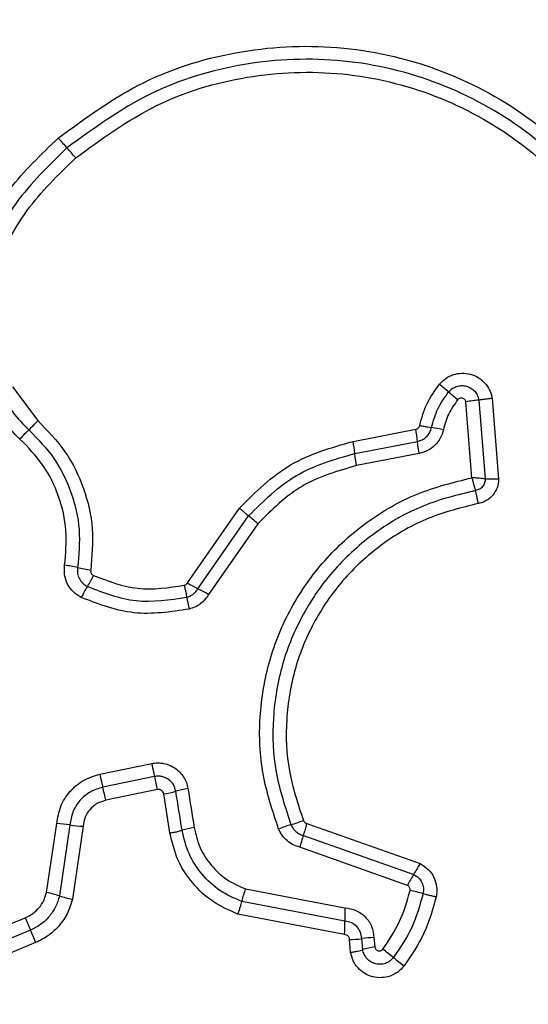
# Model space of a CAD drawing. Units: millimetres. Extents: x 15584 to 25454, y 37154 to 45583.
# Drawn here: x 19618 to 19630, y 41793 to 41817 of the extents above; entities that cross this region are included whole.
import ezdxf

# ---------------------------------------------------------------- set-up
doc = ezdxf.new("R2010")
doc.units = ezdxf.units.MM
doc.header["$LTSCALE"] = 200
doc.layers.add('OTWORY_MONTAŻOWE', color=1, linetype='Continuous')

msp = doc.modelspace()

# ---------------------------------------------------------------- linework, layer by layer
at = {"color": 7, "linetype": 'Continuous', "lineweight": 25}
for p, q in [((19617.599, 41807.566), (19618.212, 41806.74)), ((19628.799, 41805.348), (19628.65, 41807.199)), ((19628.971, 41807.243), (19629.124, 41805.319)), ((19629.294, 41807.287), (19629.451, 41805.309)), ((19625.901, 41806.235), (19627.429, 41806.531)), ((19625.944, 41805.938), (19627.471, 41806.234)), ((19627.513, 41805.938), (19625.987, 41805.643)), ((19621.859, 41802.782), (19623.128, 41804.606)), ((19622.118, 41802.641), (19623.354, 41804.417)), ((19623.578, 41804.227), (19622.376, 41802.5)), ((19619.725, 41798.116), (19620.99, 41798.376)), ((19621.062, 41798.059), (19619.797, 41797.798)), ((19621.134, 41797.74), (19619.869, 41797.479)), ((19621.434, 41796.682), (19621.282, 41797.637)), ((19618.427, 41795.23), (19618.675, 41796.911)), ((19618.996, 41796.878), (19618.741, 41795.148)), ((19619.317, 41796.846), (19619.055, 41795.065)), ((19624.777, 41796.912), (19627.534, 41795.934)), ((19624.69, 41796.624), (19627.381, 41795.669)), ((19627.228, 41795.405), (19624.603, 41796.336)), ((19623.276, 41795.321), (19625.702, 41794.857)), ((19625.698, 41794.532), (19623.185, 41795.013)), ((19625.695, 41794.205), (19623.094, 41794.703)), ((19618.16, 41794.01), (19616.606, 41793.369)), ((19625.842, 41793.77), (19625.815, 41794.082)), ((19626.135, 41793.836), (19626.112, 41794.106)), ((19626.409, 41794.13), (19626.428, 41793.902))]:
    msp.add_line(p, q, dxfattribs=at)
at = {"color": 7, "linetype": 'Continuous', "lineweight": 25, "flags": 128}
for points in [[(19623.578, 41804.227), (19623.544, 41804.256), (19623.511, 41804.284), (19623.48, 41804.31), (19623.45, 41804.335), (19623.422, 41804.359), (19623.396, 41804.38), (19623.373, 41804.4), (19623.354, 41804.417)], [(19621.874, 41797.766), (19621.893, 41797.647), (19621.912, 41797.528), (19621.93, 41797.409), (19621.949, 41797.289), (19621.968, 41797.17), (19621.987, 41797.051), (19622.006, 41796.932), (19622.025, 41796.813)], [(19621.73, 41796.747), (19621.711, 41796.867), (19621.692, 41796.986), (19621.673, 41797.105), (19621.654, 41797.224), (19621.635, 41797.344), (19621.616, 41797.463), (19621.597, 41797.582), (19621.578, 41797.702)], [(19616.353, 41793.975), (19616.547, 41794.055), (19616.741, 41794.135), (19616.935, 41794.215), (19617.129, 41794.295), (19617.323, 41794.375), (19617.518, 41794.455), (19617.712, 41794.535), (19617.906, 41794.615)], [(19618.033, 41794.313), (19617.839, 41794.233), (19617.645, 41794.153), (19617.45, 41794.073), (19617.256, 41793.993), (19617.062, 41793.913), (19616.868, 41793.833), (19616.674, 41793.753), (19616.479, 41793.673)]]:
    msp.add_lwpolyline(points, dxfattribs=at)
at = {"color": 7, "linetype": 'Continuous', "lineweight": 25}
for centre, radius, start, end in [((19627.33, 41820.979), 11.324, 220.4362, 222.0663), ((19610.574, 41805.85), 11.251, 40.4483, 42.094), ((19620.267, 41798.161), 12.228, 49.3587, 50.7322), ((19636.692, 41817.314), 13.002, 229.4072, 230.6954), ((19629.357, 41803.244), 4.017, 95.5127, 100.141), ((19615.939, 41808.731), 3.022, 312.851, 318.7782), ((19620.033, 41804.316), 3, 132.8175, 138.7737), ((19624.649, 41805.982), 2.833, 5.1053, 11.1709), ((19626.956, 41801.14), 5.498, 77.9571, 81.0165), ((19622.871, 41805.642), 3.087, 5.5182, 11.0834), ((19618.111, 41798.364), 4.91, 77.3823, 81.1531), ((19620.253, 41807.925), 4.888, 257.3694, 261.1659), ((19617.159, 41804.123), 2.676, 327.7282, 334.3124), ((19626.016, 41810.085), 8.403, 240.3479, 242.3579), ((19621.685, 41801.266), 2.677, 147.7477, 154.3105), ((19618.186, 41795.133), 8.475, 60.3742, 62.3623), ((19625.823, 41803.105), 4.037, 189.5812, 193.7919), ((19615.61, 41796.653), 5.631, 11.1293, 14.4553), ((19614.06, 41796.337), 5.92, 11.1252, 14.2882), ((19622.234, 41795.415), 2.379, 98.7167, 106.0056), ((19620.922, 41799.99), 2.381, 278.708, 286.008), ((19618.5, 41793.602), 3.313, 81.396, 86.9743), ((19619.493, 41800.17), 3.329, 261.4092, 266.9776), ((19622.374, 41794.533), 2.306, 98.7083, 106.2277), ((19625.018, 41794.572), 2.396, 105.2728, 112.8992), ((19623.753, 41799.204), 2.405, 285.2749, 292.8945), ((19622.609, 41797.407), 2.223, 339.3751, 347.1457), ((19626.788, 41795.836), 2.241, 159.4143, 167.1029), ((19625.786, 41796.766), 1.936, 325.4829, 334.5508), ((19628.984, 41794.568), 1.945, 145.5244, 154.5218), ((19617.646, 41791.641), 3.673, 72.6627, 77.7208), ((19619.833, 41798.648), 3.667, 252.6577, 257.7382), ((19625.812, 41794.403), 2.696, 160.0953, 166.9378), ((19626.476, 41791.303), 4.059, 73.8049, 78.4286), ((19628.942, 41794.661), 3.246, 176.539, 182.2856), ((19632.067, 41800.399), 15.297, 202.2164, 203.4443), ((19622.532, 41794.402), 3.169, 356.4422, 2.3435), ((19604.132, 41788.287), 15.151, 22.1943, 23.4372), ((19625.784, 41796.284), 2.203, 270.8033, 278.5649), ((19626.44, 41791.936), 2.195, 90.8085, 98.5774), ((19626.727, 41791.899), 2.026, 98.4869, 106.9853), ((19619.275, 41784.177), 12.145, 51.2074, 52.7635), ((19634.489, 41803.11), 12.144, 231.2239, 232.7848)]:
    msp.add_arc(centre, radius, start, end, dxfattribs=at)
for points, knots in [([(19618.711, 41813.634), (19619.386, 41814.128), (19620.738, 41815.117), (19623.171, 41815.844), (19625.682, 41815.941), (19628.13, 41815.356), (19630.336, 41814.145), (19632.128, 41812.391), (19633.439, 41810.226), (19633.779, 41808.591), (19633.948, 41807.774)], [0, 0, 0, 0, 0.124977, 0.249977, 0.37499, 0.500004, 0.625026, 0.750045, 0.875061, 1, 1, 1, 1]), ([(19633.659, 41807.723), (19633.494, 41808.518), (19633.164, 41810.102), (19631.894, 41812.194), (19630.163, 41813.887), (19628.033, 41815.056), (19625.666, 41815.622), (19623.24, 41815.529), (19620.887, 41814.827), (19619.579, 41813.871), (19618.923, 41813.392)], [0, 0, 0, 0, 0.1255955, 0.2503864, 0.3750552, 0.4999545, 0.6249565, 0.7499184, 0.8746817, 1, 1, 1, 1]), ([(19619.136, 41813.149), (19619.767, 41813.61), (19621.03, 41814.534), (19623.302, 41815.213), (19625.648, 41815.302), (19627.935, 41814.755), (19629.995, 41813.624), (19631.669, 41811.985), (19632.893, 41809.963), (19633.211, 41808.436), (19633.369, 41807.673)], [0, 0, 0, 0, 0.124944, 0.249955, 0.374979, 0.499999, 0.625026, 0.750047, 0.875069, 1, 1, 1, 1]), ([(19616.636, 41810.903), (19616.91, 41811.414), (19617.456, 41812.435), (19618.293, 41813.235), (19618.711, 41813.634)], [0, 0, 0, 0, 0.500984, 1, 1, 1, 1]), ([(19618.923, 41813.392), (19618.482, 41812.965), (19617.599, 41812.111), (19617.06, 41811.008), (19616.791, 41810.457)], [0, 0, 0, 0, 0.500515, 1, 1, 1, 1]), ([(19617.088, 41810.33), (19617.347, 41810.86), (19617.865, 41811.919), (19618.712, 41812.739), (19619.136, 41813.149)], [0, 0, 0, 0, 0.50002, 1, 1, 1, 1]), ([(19628.007, 41807.629), (19628.056, 41807.679), (19628.153, 41807.78), (19628.346, 41807.871), (19628.554, 41807.908), (19628.764, 41807.882), (19628.958, 41807.799), (19629.121, 41807.665), (19629.219, 41807.519), (19629.272, 41807.39), (19629.286, 41807.321), (19629.294, 41807.287)], [0, 0, 0, 0, 0.1247035, 0.2495183, 0.3745213, 0.4998601, 0.6249632, 0.7500631, 0.8748805, 0.9374405, 1, 1, 1, 1]), ([(19627.525, 41806.625), (19627.575, 41806.806), (19627.675, 41807.17), (19627.896, 41807.476), (19628.007, 41807.629)], [0, 0, 0, 0, 0.5000971, 1, 1, 1, 1]), ([(19628.232, 41807.44), (19628.26, 41807.469), (19628.316, 41807.527), (19628.426, 41807.579), (19628.546, 41807.6), (19628.666, 41807.586), (19628.778, 41807.537), (19628.872, 41807.46), (19628.941, 41807.36), (19628.961, 41807.282), (19628.971, 41807.243)], [0, 0, 0, 0, 0.124576, 0.249067, 0.374204, 0.499171, 0.624599, 0.750139, 0.875123, 1, 1, 1, 1]), ([(19617.306, 41807.443), (19617.397, 41807.271), (19617.578, 41806.926), (19617.856, 41806.653), (19617.995, 41806.516)], [0, 0, 0, 0, 0.498927, 1, 1, 1, 1]), ([(19627.814, 41806.571), (19627.858, 41806.729), (19627.945, 41807.044), (19628.136, 41807.308), (19628.232, 41807.44)], [0, 0, 0, 0, 0.501366, 1, 1, 1, 1]), ([(19617.777, 41806.292), (19617.623, 41806.444), (19617.316, 41806.747), (19617.115, 41807.129), (19617.014, 41807.32)], [0, 0, 0, 0, 0.500279, 1, 1, 1, 1]), ([(19628.456, 41807.253), (19628.375, 41807.142), (19628.213, 41806.918), (19628.14, 41806.652), (19628.103, 41806.517)], [0, 0, 0, 0, 0.495501, 1, 1, 1, 1]), ([(19628.65, 41807.199), (19628.647, 41807.209), (19628.642, 41807.23), (19628.624, 41807.256), (19628.599, 41807.276), (19628.57, 41807.289), (19628.539, 41807.294), (19628.507, 41807.288), (19628.478, 41807.276), (19628.463, 41807.26), (19628.456, 41807.253)], [0, 0, 0, 0, 0.124629, 0.250084, 0.3753, 0.500332, 0.625851, 0.749923, 0.875482, 1, 1, 1, 1]), ([(19629.294, 41807.287), (19629.264, 41807.282), (19629.205, 41807.272), (19629.118, 41807.26), (19629.037, 41807.249), (19628.993, 41807.245), (19628.971, 41807.243)], [0, 0, 0, 0, 0.246745, 0.500121, 0.753089, 1, 1, 1, 1]), ([(19618.212, 41806.74), (19618.447, 41806.498), (19618.917, 41806.015), (19619.361, 41805.097), (19619.594, 41804.104), (19619.533, 41803.431), (19619.502, 41803.095)], [0, 0, 0, 0, 0.249917, 0.499981, 0.750037, 1, 1, 1, 1]), ([(19627.429, 41806.531), (19627.44, 41806.534), (19627.463, 41806.54), (19627.492, 41806.562), (19627.515, 41806.59), (19627.521, 41806.613), (19627.525, 41806.625)], [0, 0, 0, 0, 0.25034, 0.50002, 0.749912, 1, 1, 1, 1]), ([(19627.525, 41806.625), (19627.553, 41806.619), (19627.611, 41806.607), (19627.691, 41806.592), (19627.762, 41806.579), (19627.797, 41806.574), (19627.814, 41806.571)], [0, 0, 0, 0, 0.2469047, 0.4999611, 0.7531853, 1, 1, 1, 1]), ([(19617.995, 41806.516), (19618.211, 41806.293), (19618.644, 41805.847), (19619.053, 41805.001), (19619.268, 41804.085), (19619.212, 41803.465), (19619.184, 41803.155)], [0, 0, 0, 0, 0.249808, 0.500112, 0.750392, 1, 1, 1, 1]), ([(19627.471, 41806.234), (19627.512, 41806.246), (19627.593, 41806.269), (19627.696, 41806.346), (19627.777, 41806.448), (19627.802, 41806.53), (19627.814, 41806.571)], [0, 0, 0, 0, 0.247169, 0.496671, 0.747943, 1, 1, 1, 1]), ([(19628.103, 41806.517), (19628.082, 41806.447), (19628.04, 41806.307), (19627.902, 41806.133), (19627.725, 41805.998), (19627.584, 41805.958), (19627.513, 41805.938)], [0, 0, 0, 0, 0.248686, 0.499514, 0.749215, 1, 1, 1, 1]), ([(19618.866, 41803.216), (19618.892, 41803.498), (19618.944, 41804.066), (19618.747, 41804.904), (19618.372, 41805.68), (19617.975, 41806.089), (19617.777, 41806.292)], [0, 0, 0, 0, 0.248984, 0.499712, 0.750117, 1, 1, 1, 1]), ([(19623.128, 41804.606), (19623.521, 41804.997), (19624.307, 41805.779), (19625.369, 41806.083), (19625.901, 41806.235)], [0, 0, 0, 0, 0.499927, 1, 1, 1, 1]), ([(19627.513, 41805.938), (19627.508, 41805.967), (19627.498, 41806.025), (19627.485, 41806.106), (19627.476, 41806.179), (19627.473, 41806.216), (19627.471, 41806.234)], [0, 0, 0, 0, 0.250002, 0.500005, 0.750035, 1, 1, 1, 1]), ([(19623.354, 41804.417), (19623.72, 41804.782), (19624.454, 41805.512), (19625.447, 41805.796), (19625.944, 41805.938)], [0, 0, 0, 0, 0.49975, 1, 1, 1, 1]), ([(19625.987, 41805.643), (19625.982, 41805.672), (19625.971, 41805.73), (19625.959, 41805.811), (19625.949, 41805.884), (19625.946, 41805.92), (19625.944, 41805.938)], [0, 0, 0, 0, 0.249942, 0.500075, 0.749879, 1, 1, 1, 1]), ([(19625.987, 41805.643), (19625.527, 41805.511), (19624.603, 41805.247), (19623.921, 41804.568), (19623.578, 41804.227)], [0, 0, 0, 0, 0.49826, 1, 1, 1, 1]), ([(19624.086, 41796.779), (19623.938, 41797.222), (19623.645, 41798.105), (19623.587, 41799.514), (19623.818, 41800.896), (19624.356, 41802.201), (19625.167, 41803.358), (19626.216, 41804.3), (19627.44, 41805.009), (19628.346, 41805.235), (19628.799, 41805.348)], [0, 0, 0, 0, 0.125407, 0.249956, 0.374925, 0.499502, 0.625169, 0.750151, 0.874976, 1, 1, 1, 1]), ([(19628.799, 41805.348), (19628.806, 41805.319), (19628.82, 41805.261), (19628.842, 41805.176), (19628.865, 41805.098), (19628.878, 41805.056), (19628.885, 41805.035)], [0, 0, 0, 0, 0.249649, 0.500012, 0.749648, 1, 1, 1, 1]), ([(19629.124, 41805.319), (19629.102, 41805.321), (19629.057, 41805.327), (19628.976, 41805.335), (19628.888, 41805.342), (19628.829, 41805.346), (19628.799, 41805.348)], [0, 0, 0, 0, 0.250256, 0.499764, 0.750044, 1, 1, 1, 1]), ([(19629.124, 41805.319), (19629.121, 41805.285), (19629.116, 41805.218), (19629.063, 41805.128), (19628.984, 41805.061), (19628.918, 41805.044), (19628.885, 41805.035)], [0, 0, 0, 0, 0.248342, 0.498912, 0.749934, 1, 1, 1, 1]), ([(19629.451, 41805.309), (19629.443, 41805.239), (19629.428, 41805.1), (19629.317, 41804.916), (19629.181, 41804.802), (19629.055, 41804.742), (19628.987, 41804.726), (19628.953, 41804.718)], [0, 0, 0, 0, 0.249616, 0.499364, 0.749226, 0.874572, 1, 1, 1, 1]), ([(19629.451, 41805.309), (19629.421, 41805.309), (19629.361, 41805.309), (19629.273, 41805.311), (19629.191, 41805.314), (19629.146, 41805.317), (19629.124, 41805.319)], [0, 0, 0, 0, 0.2467232, 0.5000535, 0.7530482, 1, 1, 1, 1]), ([(19628.885, 41805.035), (19628.453, 41804.929), (19627.589, 41804.716), (19626.419, 41804.042), (19625.42, 41803.146), (19624.647, 41802.047), (19624.134, 41800.807), (19623.913, 41799.489), (19623.967, 41798.147), (19624.247, 41797.305), (19624.387, 41796.883)], [0, 0, 0, 0, 0.125021, 0.250245, 0.375465, 0.500086, 0.6249, 0.749967, 0.874515, 1, 1, 1, 1]), ([(19628.953, 41804.718), (19628.948, 41804.747), (19628.938, 41804.806), (19628.92, 41804.892), (19628.902, 41804.971), (19628.891, 41805.014), (19628.885, 41805.035)], [0, 0, 0, 0, 0.246804, 0.499986, 0.753096, 1, 1, 1, 1]), ([(19628.953, 41804.718), (19628.544, 41804.617), (19627.726, 41804.415), (19626.618, 41803.778), (19625.67, 41802.929), (19624.936, 41801.886), (19624.448, 41800.708), (19624.239, 41799.456), (19624.291, 41798.183), (19624.556, 41797.386), (19624.689, 41796.988)], [0, 0, 0, 0, 0.124899, 0.249862, 0.374823, 0.499976, 0.625137, 0.7501, 0.875065, 1, 1, 1, 1]), ([(19623.128, 41804.606), (19623.151, 41804.587), (19623.196, 41804.549), (19623.258, 41804.497), (19623.313, 41804.45), (19623.34, 41804.428), (19623.354, 41804.417)], [0, 0, 0, 0, 0.246783, 0.499863, 0.753045, 1, 1, 1, 1]), ([(19619.273, 41802.426), (19619.205, 41802.468), (19619.069, 41802.551), (19618.929, 41802.748), (19618.849, 41802.977), (19618.861, 41803.136), (19618.866, 41803.216)], [0, 0, 0, 0, 0.249709, 0.50006, 0.750255, 1, 1, 1, 1]), ([(19619.184, 41803.155), (19619.181, 41803.108), (19619.174, 41803.015), (19619.222, 41802.882), (19619.303, 41802.767), (19619.382, 41802.719), (19619.421, 41802.695)], [0, 0, 0, 0, 0.253651, 0.501838, 0.749378, 1, 1, 1, 1]), ([(19619.502, 41803.095), (19619.501, 41803.081), (19619.5, 41803.054), (19619.513, 41803.017), (19619.536, 41802.984), (19619.558, 41802.971), (19619.57, 41802.963)], [0, 0, 0, 0, 0.2610538, 0.5027124, 0.7363563, 1, 1, 1, 1]), ([(19619.57, 41802.963), (19619.928, 41802.827), (19620.643, 41802.553), (19621.403, 41802.667), (19621.782, 41802.724)], [0, 0, 0, 0, 0.499959, 1, 1, 1, 1]), ([(19621.782, 41802.724), (19621.798, 41802.73), (19621.83, 41802.742), (19621.849, 41802.769), (19621.859, 41802.782)], [0, 0, 0, 0, 0.500233, 1, 1, 1, 1]), ([(19619.421, 41802.695), (19619.813, 41802.545), (19620.596, 41802.246), (19621.427, 41802.371), (19621.843, 41802.433)], [0, 0, 0, 0, 0.5002612, 1, 1, 1, 1]), ([(19621.782, 41802.724), (19621.789, 41802.696), (19621.802, 41802.638), (19621.82, 41802.558), (19621.834, 41802.486), (19621.84, 41802.451), (19621.843, 41802.433)], [0, 0, 0, 0, 0.2468816, 0.4999429, 0.753072, 1, 1, 1, 1]), ([(19621.843, 41802.433), (19621.871, 41802.442), (19621.927, 41802.459), (19622.002, 41802.506), (19622.069, 41802.566), (19622.101, 41802.616), (19622.118, 41802.641)], [0, 0, 0, 0, 0.249131, 0.498106, 0.74794, 1, 1, 1, 1]), ([(19621.903, 41802.143), (19621.45, 41802.075), (19620.548, 41801.939), (19619.697, 41802.264), (19619.273, 41802.426)], [0, 0, 0, 0, 0.501095, 1, 1, 1, 1]), ([(19622.376, 41802.5), (19622.348, 41802.458), (19622.293, 41802.372), (19622.178, 41802.27), (19622.048, 41802.187), (19621.951, 41802.158), (19621.903, 41802.143)], [0, 0, 0, 0, 0.248381, 0.499961, 0.750535, 1, 1, 1, 1]), ([(19620.99, 41798.376), (19621.039, 41798.384), (19621.139, 41798.398), (19621.29, 41798.381), (19621.434, 41798.337), (19621.566, 41798.264), (19621.68, 41798.167), (19621.772, 41798.048), (19621.842, 41797.913), (19621.863, 41797.815), (19621.874, 41797.766)], [0, 0, 0, 0, 0.124664, 0.2505237, 0.3757957, 0.499879, 0.6239184, 0.7493393, 0.8751057, 1, 1, 1, 1]), ([(19620.99, 41798.376), (19620.996, 41798.347), (19621.008, 41798.289), (19621.027, 41798.203), (19621.045, 41798.124), (19621.056, 41798.08), (19621.062, 41798.059)], [0, 0, 0, 0, 0.249951, 0.499949, 0.750028, 1, 1, 1, 1]), ([(19618.675, 41796.911), (19618.698, 41797.053), (19618.744, 41797.336), (19618.981, 41797.704), (19619.313, 41797.989), (19619.588, 41798.074), (19619.725, 41798.116)], [0, 0, 0, 0, 0.250153, 0.499958, 0.74984, 1, 1, 1, 1]), ([(19619.725, 41798.116), (19619.731, 41798.087), (19619.743, 41798.028), (19619.762, 41797.943), (19619.78, 41797.863), (19619.791, 41797.82), (19619.797, 41797.798)], [0, 0, 0, 0, 0.249973, 0.499973, 0.750094, 1, 1, 1, 1]), ([(19621.578, 41797.702), (19621.562, 41797.758), (19621.531, 41797.87), (19621.426, 41797.977), (19621.324, 41798.034), (19621.24, 41798.06), (19621.151, 41798.071), (19621.092, 41798.063), (19621.062, 41798.059)], [0, 0, 0, 0, 0.248082, 0.494786, 0.619206, 0.744709, 0.871499, 1, 1, 1, 1]), ([(19619.797, 41797.798), (19619.692, 41797.766), (19619.482, 41797.701), (19619.229, 41797.483), (19619.048, 41797.202), (19619.013, 41796.986), (19618.996, 41796.878)], [0, 0, 0, 0, 0.249978, 0.500122, 0.750256, 1, 1, 1, 1]), ([(19621.282, 41797.637), (19621.277, 41797.653), (19621.268, 41797.686), (19621.238, 41797.717), (19621.21, 41797.732), (19621.177, 41797.743), (19621.152, 41797.741), (19621.134, 41797.74)], [0, 0, 0, 0, 0.2603673, 0.4996586, 0.6207211, 0.7413468, 1, 1, 1, 1]), ([(19619.869, 41797.479), (19619.797, 41797.457), (19619.652, 41797.413), (19619.478, 41797.263), (19619.353, 41797.069), (19619.329, 41796.92), (19619.317, 41796.846)], [0, 0, 0, 0, 0.2498834, 0.4999157, 0.7499736, 1, 1, 1, 1]), ([(19622.025, 41796.813), (19622.065, 41796.646), (19622.145, 41796.313), (19622.429, 41795.88), (19622.805, 41795.526), (19623.119, 41795.389), (19623.276, 41795.321)], [0, 0, 0, 0, 0.250008, 0.500025, 0.750105, 1, 1, 1, 1]), ([(19624.603, 41796.336), (19624.547, 41796.354), (19624.434, 41796.388), (19624.287, 41796.491), (19624.163, 41796.62), (19624.111, 41796.726), (19624.086, 41796.779)], [0, 0, 0, 0, 0.248707, 0.500061, 0.751552, 1, 1, 1, 1]), ([(19624.387, 41796.883), (19624.402, 41796.852), (19624.432, 41796.79), (19624.504, 41796.715), (19624.59, 41796.655), (19624.656, 41796.634), (19624.69, 41796.624)], [0, 0, 0, 0, 0.249916, 0.498335, 0.747323, 1, 1, 1, 1]), ([(19624.689, 41796.988), (19624.694, 41796.978), (19624.703, 41796.961), (19624.723, 41796.939), (19624.748, 41796.923), (19624.767, 41796.916), (19624.777, 41796.912)], [0, 0, 0, 0, 0.2688221, 0.4996891, 0.7296705, 1, 1, 1, 1]), ([(19621.434, 41796.682), (19621.466, 41796.688), (19621.532, 41796.699), (19621.64, 41796.722), (19621.696, 41796.738), (19621.73, 41796.747)], [0, 0, 0, 0, 0.277584, 0.561875, 1, 1, 1, 1]), ([(19623.094, 41794.703), (19622.885, 41794.794), (19622.469, 41794.975), (19621.969, 41795.445), (19621.593, 41796.019), (19621.487, 41796.461), (19621.434, 41796.682)], [0, 0, 0, 0, 0.249907, 0.499964, 0.750038, 1, 1, 1, 1]), ([(19623.185, 41795.013), (19623.002, 41795.092), (19622.637, 41795.251), (19622.199, 41795.664), (19621.869, 41796.167), (19621.776, 41796.554), (19621.73, 41796.747)], [0, 0, 0, 0, 0.250295, 0.500407, 0.750311, 1, 1, 1, 1]), ([(19627.534, 41795.934), (19627.603, 41795.892), (19627.742, 41795.807), (19627.883, 41795.602), (19627.94, 41795.406), (19627.947, 41795.243), (19627.934, 41795.162), (19627.927, 41795.122)], [0, 0, 0, 0, 0.24971, 0.499512, 0.749315, 0.874656, 1, 1, 1, 1]), ([(19627.381, 41795.669), (19627.421, 41795.645), (19627.501, 41795.596), (19627.582, 41795.478), (19627.625, 41795.341), (19627.614, 41795.248), (19627.608, 41795.201)], [0, 0, 0, 0, 0.250556, 0.501149, 0.751187, 1, 1, 1, 1]), ([(19627.29, 41795.28), (19627.292, 41795.292), (19627.295, 41795.317), (19627.282, 41795.354), (19627.261, 41795.385), (19627.239, 41795.398), (19627.228, 41795.405)], [0, 0, 0, 0, 0.248723, 0.499445, 0.74948, 1, 1, 1, 1]), ([(19617.906, 41794.615), (19617.969, 41794.646), (19618.094, 41794.708), (19618.247, 41794.855), (19618.367, 41795.029), (19618.407, 41795.164), (19618.427, 41795.23)], [0, 0, 0, 0, 0.250201, 0.499601, 0.750309, 1, 1, 1, 1]), ([(19618.741, 41795.148), (19618.713, 41795.057), (19618.657, 41794.875), (19618.496, 41794.638), (19618.288, 41794.44), (19618.118, 41794.355), (19618.033, 41794.313)], [0, 0, 0, 0, 0.250839, 0.500606, 0.75024, 1, 1, 1, 1]), ([(19626.624, 41793.846), (19626.775, 41794.067), (19627.076, 41794.509), (19627.219, 41795.023), (19627.29, 41795.28)], [0, 0, 0, 0, 0.500624, 1, 1, 1, 1]), ([(19627.608, 41795.201), (19627.53, 41794.921), (19627.375, 41794.362), (19627.047, 41793.882), (19626.884, 41793.643)], [0, 0, 0, 0, 0.501343, 1, 1, 1, 1]), ([(19627.927, 41795.122), (19627.843, 41794.82), (19627.676, 41794.217), (19627.321, 41793.698), (19627.144, 41793.439)], [0, 0, 0, 0, 0.4999949, 1, 1, 1, 1]), ([(19627.927, 41795.122), (19627.898, 41795.128), (19627.839, 41795.141), (19627.753, 41795.161), (19627.673, 41795.182), (19627.63, 41795.195), (19627.608, 41795.201)], [0, 0, 0, 0, 0.246766, 0.499925, 0.753248, 1, 1, 1, 1]), ([(19619.055, 41795.065), (19619.02, 41794.95), (19618.95, 41794.721), (19618.746, 41794.42), (19618.525, 41794.216), (19618.324, 41794.084), (19618.215, 41794.035), (19618.16, 41794.01)], [0, 0, 0, 0, 0.249826, 0.499755, 0.749676, 0.874806, 1, 1, 1, 1]), ([(19623.094, 41794.703), (19623.103, 41794.731), (19623.123, 41794.788), (19623.149, 41794.871), (19623.171, 41794.949), (19623.18, 41794.992), (19623.185, 41795.013)], [0, 0, 0, 0, 0.246808, 0.500037, 0.753213, 1, 1, 1, 1]), ([(19625.702, 41794.857), (19625.794, 41794.842), (19625.98, 41794.813), (19626.211, 41794.645), (19626.373, 41794.409), (19626.397, 41794.223), (19626.409, 41794.13)], [0, 0, 0, 0, 0.2501331, 0.5001297, 0.7499068, 1, 1, 1, 1]), ([(19626.112, 41794.106), (19626.105, 41794.161), (19626.091, 41794.27), (19625.996, 41794.406), (19625.862, 41794.505), (19625.754, 41794.523), (19625.698, 41794.532)], [0, 0, 0, 0, 0.252161, 0.498671, 0.745754, 1, 1, 1, 1]), ([(19625.815, 41794.082), (19625.813, 41794.097), (19625.809, 41794.129), (19625.781, 41794.168), (19625.743, 41794.198), (19625.711, 41794.203), (19625.695, 41794.205)], [0, 0, 0, 0, 0.246996, 0.503634, 0.736855, 1, 1, 1, 1]), ([(19626.428, 41793.902), (19626.431, 41793.892), (19626.436, 41793.871), (19626.454, 41793.844), (19626.478, 41793.822), (19626.508, 41793.809), (19626.54, 41793.803), (19626.572, 41793.808), (19626.602, 41793.822), (19626.616, 41793.838), (19626.624, 41793.846)], [0, 0, 0, 0, 0.1235263, 0.2501686, 0.3764029, 0.4994307, 0.6255075, 0.7497184, 0.8752136, 1, 1, 1, 1]), ([(19625.842, 41793.77), (19625.871, 41793.774), (19625.929, 41793.784), (19626.01, 41793.802), (19626.082, 41793.819), (19626.118, 41793.83), (19626.135, 41793.836)], [0, 0, 0, 0, 0.246809, 0.499885, 0.753185, 1, 1, 1, 1]), ([(19627.144, 41793.439), (19627.096, 41793.386), (19626.999, 41793.281), (19626.805, 41793.183), (19626.593, 41793.143), (19626.378, 41793.165), (19626.18, 41793.249), (19626.014, 41793.385), (19625.892, 41793.562), (19625.858, 41793.7), (19625.842, 41793.77)], [0, 0, 0, 0, 0.124792, 0.249626, 0.374813, 0.499984, 0.625145, 0.750315, 0.875174, 1, 1, 1, 1]), ([(19626.884, 41793.643), (19626.856, 41793.613), (19626.801, 41793.552), (19626.689, 41793.496), (19626.568, 41793.474), (19626.445, 41793.486), (19626.331, 41793.535), (19626.235, 41793.613), (19626.165, 41793.716), (19626.145, 41793.796), (19626.135, 41793.836)], [0, 0, 0, 0, 0.124137, 0.248048, 0.372692, 0.497462, 0.622932, 0.748916, 0.874485, 1, 1, 1, 1])]:
    msp.add_open_spline(points, degree=3, knots=knots, dxfattribs=at)
at = {"layer": 'OTWORY_MONTAŻOWE', "lineweight": 18}
msp.add_circle((19598.638, 41824.991), 200, dxfattribs=at)

doc.saveas('drawing.dxf')
